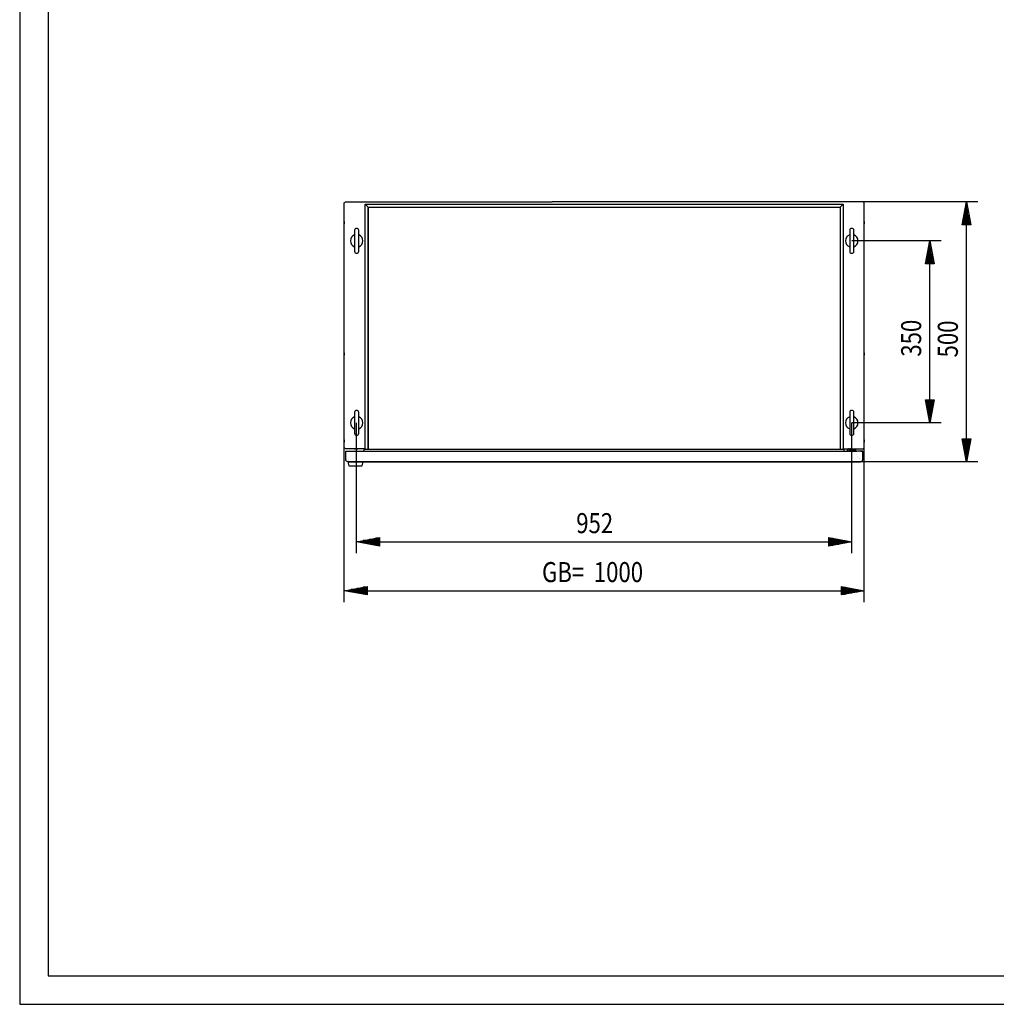
# Model space of a CAD drawing. Extents: x 0 to 6535, y 0 to 4620.
# Drawn here: x 0 to 1878, y 0 to 1894 of the extents above; entities that cross this region are included whole.
import ezdxf

# ---------------------------------------------------------------- set-up
doc = ezdxf.new("R2010")
doc.units = 0
doc.linetypes.add('STRICHPUNKT2', pattern=[18.5, 10, -4, 0.5, -4])
for name, color, linetype in [('1', 7, 'CONTINUOUS'), ('10', 7, 'CONTINUOUS'), ('49', 7, 'CONTINUOUS')]:
    doc.layers.add(name, color=color, linetype=linetype)

msp = doc.modelspace()

# ---------------------------------------------------------------- linework, layer by layer
at = {"layer": '1'}
for p, q in [((623.917, 1539.8119), (624.1834, 1541.1513)), ((623.917, 1071.8119), (623.917, 1539.8119)), ((623.917, 1539.6147), (623.917, 1539.7587)), ((623.917, 1071.8119), (623.917, 1539.6147)), ((624.1834, 1541.1513), (624.9421, 1542.2868)), ((624.9421, 1542.2868), (626.0776, 1543.0455)), ((626.0776, 1543.0455), (627.417, 1543.3119)), ((627.417, 1543.3119), (1023.917, 1543.3119)), ((664.5609, 1067.3119), (664.5609, 1538.8116)), ((664.5609, 1538.8116), (670.1911, 1533.181)), ((664.5609, 1538.8116), (1583.2731, 1538.8116)), ((1620.417, 1543.3119), (1023.917, 1543.3119)), ((1577.6428, 1533.181), (1583.2731, 1538.8116)), ((1583.2731, 1538.8116), (1583.2731, 1067.3119)), ((1621.7564, 1543.0455), (1620.417, 1543.3119)), ((1622.8918, 1542.2868), (1621.7564, 1543.0455)), ((1623.6505, 1541.1513), (1622.8918, 1542.2868)), ((1623.917, 1539.8119), (1623.6505, 1541.1513)), ((1623.917, 1071.8119), (1623.917, 1539.8119)), ((1623.917, 1539.6147), (1623.917, 1539.7587)), ((1623.917, 1071.8119), (1623.917, 1539.6147)), ((670.1911, 1533.181), (670.1911, 1068.3119)), ((670.1911, 1069.3119), (670.1911, 1533.181)), ((670.1911, 1533.181), (1577.6428, 1533.181)), ((670.1911, 1533.181), (1577.6428, 1533.181)), ((1577.6428, 1533.181), (1577.6428, 1068.3119)), ((623.917, 1501.0919), (623.917, 1505.5319)), ((623.917, 1505.5319), (623.917, 1501.0919)), ((623.917, 1505.5319), (623.917, 1501.0919)), ((1623.917, 1501.0919), (1623.917, 1505.5319)), ((1623.917, 1505.5319), (1623.917, 1501.0919)), ((1623.917, 1505.5319), (1623.917, 1501.0919)), ((643.917, 1488.3119), (643.917, 1448.3119)), ((643.917, 1488.3119), (643.917, 1448.3119)), ((651.917, 1448.3119), (651.917, 1488.3119)), ((651.917, 1448.3119), (651.917, 1488.3119)), ((1595.917, 1488.3119), (1595.917, 1448.3119)), ((1595.917, 1488.3119), (1595.917, 1448.3119)), ((1603.917, 1448.3119), (1603.917, 1488.3119)), ((1603.917, 1448.3119), (1603.917, 1488.3119)), ((623.917, 1253.0321), (623.917, 1248.5921)), ((1623.917, 1253.0321), (1623.917, 1248.5921)), ((643.917, 1138.3119), (643.917, 1098.3119)), ((643.917, 1138.3119), (643.917, 1098.3119)), ((651.917, 1098.3119), (651.917, 1138.3119)), ((651.917, 1098.3119), (651.917, 1138.3119)), ((1595.917, 1138.3119), (1595.917, 1098.3119)), ((1595.917, 1138.3119), (1595.917, 1098.3119)), ((1603.917, 1098.3119), (1603.917, 1138.3119)), ((1603.917, 1098.3119), (1603.917, 1138.3119)), ((623.917, 1081.0915), (623.917, 1085.5315)), ((623.917, 1085.5315), (623.917, 1081.0915)), ((623.917, 1085.5315), (623.917, 1081.0915)), ((1623.917, 1081.0915), (1623.917, 1085.5315)), ((1623.917, 1085.5315), (1623.917, 1081.0915)), ((1623.917, 1085.5315), (1623.917, 1081.0915)), ((624.1834, 1070.4725), (623.917, 1071.8119)), ((624.9421, 1069.337), (624.1834, 1070.4725)), ((626.0776, 1068.5783), (624.9421, 1069.337)), ((627.417, 1068.3119), (626.0776, 1068.5783)), ((626.917, 1047.7819), (626.917, 1063.8119)), ((626.917, 1063.8119), (1609.917, 1063.8119)), ((626.917, 1047.8119), (626.917, 1063.8119)), ((664.5609, 1068.3119), (627.417, 1068.3119)), ((650.017, 1068.3119), (643.817, 1068.3119)), ((643.817, 1068.3119), (650.017, 1068.3119)), ((650.017, 1068.3119), (643.817, 1068.3119)), ((643.817, 1068.3119), (650.017, 1068.3119)), ((650.017, 1068.3119), (643.817, 1068.3119)), ((643.817, 1068.3119), (650.017, 1068.3119)), ((650.017, 1068.3119), (643.817, 1068.3119)), ((643.817, 1068.3119), (650.017, 1068.3119)), ((650.017, 1068.3119), (643.817, 1068.3119)), ((643.817, 1068.3119), (650.017, 1068.3119)), ((661.1823, 1068.1597), (660.417, 1068.3119)), ((661.8312, 1067.7261), (661.1823, 1068.1597)), ((662.2647, 1067.0773), (661.8312, 1067.7261)), ((662.417, 1066.3119), (662.2647, 1067.0773)), ((662.417, 1063.8119), (662.417, 1066.3119)), ((663.2091, 1068.3119), (663.917, 1068.3119)), ((1577.6428, 1067.3119), (664.5609, 1067.3119)), ((670.1911, 1068.5465), (670.1911, 1069.3119)), ((670.1911, 1067.8977), (670.1911, 1068.5465)), ((670.1911, 1068.3119), (670.1911, 1067.3119)), ((670.1911, 1068.3119), (670.1911, 1067.8977)), ((670.1911, 1067.4641), (670.1911, 1067.8977)), ((670.1911, 1067.3119), (670.1911, 1067.4641)), ((1583.2731, 1067.3119), (670.1911, 1067.3119)), ((1577.6428, 1069.3119), (1577.6428, 1068.5465)), ((1577.6428, 1068.5465), (1577.6428, 1067.8977)), ((1577.6428, 1068.3119), (1577.6428, 1067.3119)), ((1577.6428, 1068.3119), (1577.6428, 1067.8977)), ((1577.6428, 1067.8977), (1577.6428, 1067.4641)), ((1577.6428, 1067.4641), (1577.6428, 1067.3119)), ((1577.6428, 1067.3119), (1577.6428, 1067.4641)), ((1583.2731, 1068.3119), (1620.417, 1068.3119)), ((1585.417, 1066.3119), (1585.5692, 1067.0773)), ((1585.417, 1063.8119), (1585.417, 1066.3119)), ((1585.5692, 1067.0773), (1586.0028, 1067.7261)), ((1586.0028, 1067.7261), (1586.6516, 1068.1597)), ((1586.6516, 1068.1597), (1587.417, 1068.3119)), ((1590.917, 1063.8119), (1590.917, 1064.3119)), ((1594.917, 1068.3119), (1606.917, 1068.3119)), ((1606.917, 1065.3119), (1595.417, 1065.3119)), ((1596.817, 1065.3119), (1605.017, 1065.3119)), ((1605.017, 1065.3119), (1596.817, 1065.3119)), ((1596.817, 1065.3119), (1605.017, 1065.3119)), ((1605.017, 1065.3119), (1596.817, 1065.3119)), ((1596.817, 1065.3119), (1605.017, 1065.3119)), ((1605.017, 1065.3119), (1596.817, 1065.3119)), ((1597.817, 1068.3119), (1597.917, 1068.3119)), ((1597.917, 1068.3119), (1597.817, 1068.3119)), ((1597.817, 1068.3119), (1597.917, 1068.3119)), ((1597.917, 1068.3119), (1597.817, 1068.3119)), ((1597.817, 1068.3119), (1597.917, 1068.3119)), ((1597.917, 1068.3119), (1597.817, 1068.3119)), ((1597.817, 1068.3119), (1597.917, 1068.3119)), ((1597.917, 1068.3119), (1597.817, 1068.3119)), ((1597.817, 1068.3119), (1597.917, 1068.3119)), ((1597.917, 1068.3119), (1597.817, 1068.3119)), ((1603.917, 1065.3119), (1597.917, 1065.3119)), ((1597.917, 1065.3119), (1603.917, 1065.3119)), ((1603.917, 1065.3119), (1597.917, 1065.3119)), ((1597.917, 1065.3119), (1603.917, 1065.3119)), ((1603.917, 1065.3119), (1597.917, 1065.3119)), ((1597.917, 1065.3119), (1603.917, 1065.3119)), ((1603.917, 1065.3119), (1597.917, 1065.3119)), ((1597.917, 1065.3119), (1603.917, 1065.3119)), ((1603.917, 1065.3119), (1597.917, 1065.3119)), ((1597.917, 1065.3119), (1603.917, 1065.3119)), ((1603.917, 1065.3119), (1597.917, 1065.3119)), ((1597.917, 1065.3119), (1603.917, 1065.3119)), ((1603.3035, 1065.3119), (1598.5305, 1065.3119)), ((1598.5305, 1065.3119), (1603.3035, 1065.3119)), ((1603.3035, 1065.3119), (1598.5305, 1065.3119)), ((1598.5305, 1065.3119), (1603.3035, 1065.3119)), ((1603.3035, 1065.3119), (1598.5305, 1065.3119)), ((1598.5305, 1065.3119), (1603.3035, 1065.3119)), ((1603.3035, 1065.3119), (1598.5305, 1065.3119)), ((1598.5305, 1065.3119), (1603.3035, 1065.3119)), ((1603.3035, 1065.3119), (1598.5305, 1065.3119)), ((1598.5305, 1065.3119), (1603.3035, 1065.3119)), ((1603.3035, 1065.3119), (1598.5305, 1065.3119)), ((1598.5305, 1065.3119), (1603.3035, 1065.3119)), ((1603.3035, 1065.3119), (1598.5305, 1065.3119)), ((1598.5305, 1065.3119), (1603.3035, 1065.3119)), ((1603.3035, 1065.3119), (1598.5305, 1065.3119)), ((1598.5305, 1065.3119), (1603.3035, 1065.3119)), ((1603.3035, 1065.3119), (1598.5305, 1065.3119)), ((1598.5305, 1065.3119), (1603.3035, 1065.3119)), ((1603.3035, 1065.3119), (1598.5305, 1065.3119)), ((1598.5305, 1065.3119), (1603.3035, 1065.3119)), ((1603.3035, 1065.3119), (1598.5305, 1065.3119)), ((1598.5305, 1065.3119), (1603.3035, 1065.3119)), ((1603.3035, 1065.3119), (1598.5305, 1065.3119)), ((1598.5305, 1065.3119), (1603.3035, 1065.3119)), ((1603.917, 1068.3119), (1604.017, 1068.3119)), ((1604.017, 1068.3119), (1603.917, 1068.3119)), ((1603.917, 1068.3119), (1604.017, 1068.3119)), ((1604.017, 1068.3119), (1603.917, 1068.3119)), ((1603.917, 1068.3119), (1604.017, 1068.3119)), ((1604.017, 1068.3119), (1603.917, 1068.3119)), ((1603.917, 1068.3119), (1604.017, 1068.3119)), ((1604.017, 1068.3119), (1603.917, 1068.3119)), ((1603.917, 1068.3119), (1604.017, 1068.3119)), ((1604.017, 1068.3119), (1603.917, 1068.3119)), ((1606.917, 1068.3119), (1606.917, 1065.3119)), ((1616.417, 1063.8119), (1609.922, 1063.8119)), ((1618.139, 1063.8119), (1616.417, 1063.8119)), ((1616.417, 1063.8119), (1616.447, 1063.8119)), ((1616.447, 1063.8119), (1617.3922, 1063.8119)), ((1617.3922, 1063.8119), (1618.1935, 1063.8119)), ((1619.5989, 1063.8119), (1618.139, 1063.8119)), ((1618.1935, 1063.8119), (1618.7289, 1063.8119)), ((1618.7289, 1063.8119), (1618.917, 1063.8119)), ((1618.917, 1063.8119), (1619.5989, 1063.8119)), ((1620.5744, 1063.8119), (1619.5989, 1063.8119)), ((1620.417, 1068.3119), (1621.7564, 1068.5783)), ((1620.917, 1063.8119), (1620.5744, 1063.8119)), ((1620.5744, 1063.8119), (1620.917, 1063.8119)), ((1620.917, 1047.8119), (1620.917, 1063.8119)), ((1620.917, 1063.8119), (1620.917, 1047.8119)), ((1621.7564, 1068.5783), (1622.8918, 1069.337)), ((1622.8918, 1069.337), (1623.6505, 1070.4725)), ((1623.6505, 1070.4725), (1623.917, 1071.8119)), ((627.2572, 1046.0713), (626.917, 1047.7819)), ((628.2262, 1044.6211), (627.2572, 1046.0713)), ((629.6764, 1043.6522), (628.2262, 1044.6211)), ((628.917, 1047.8119), (628.917, 1047.7819)), ((631.387, 1043.3119), (629.6764, 1043.6522)), ((660.7105, 1043.3119), (630.7105, 1043.3119)), ((630.7105, 1043.3119), (632.7105, 1035.3119)), ((631.387, 1045.3119), (631.417, 1045.3119)), ((1616.417, 1043.3119), (631.387, 1043.3119)), ((631.417, 1043.3119), (1616.417, 1043.3119)), ((632.2105, 1048.5931), (632.2105, 1048.5789)), ((632.5105, 1048.8931), (632.5105, 1048.8789)), ((633.2105, 1043.3119), (633.4105, 1043.3119)), ((633.4105, 1043.3119), (633.2105, 1043.3119)), ((658.0105, 1043.3119), (633.4105, 1043.3119)), ((633.4105, 1043.3119), (635.4105, 1043.3119)), ((635.4105, 1043.3119), (634.4605, 1043.3119)), ((635.0905, 1043.3119), (639.5305, 1043.3119)), ((639.5305, 1043.3119), (635.0905, 1043.3119)), ((656.9605, 1043.3119), (656.0105, 1043.3119)), ((656.0105, 1043.3119), (658.0105, 1043.3119)), ((658.0105, 1043.3119), (658.2105, 1043.3119)), ((658.2105, 1043.3119), (658.0105, 1043.3119)), ((658.7105, 1035.3119), (660.7105, 1043.3119)), ((682.6365, 1043.3119), (678.1965, 1043.3119)), ((678.1965, 1043.3119), (682.6365, 1043.3119)), ((682.6365, 1043.3119), (678.1965, 1043.3119)), ((678.1965, 1043.3119), (682.6365, 1043.3119)), ((1533.137, 1043.3119), (1528.697, 1043.3119)), ((1528.697, 1043.3119), (1533.137, 1043.3119)), ((1569.6365, 1043.3119), (1565.1965, 1043.3119)), ((1565.1965, 1043.3119), (1569.6365, 1043.3119)), ((1569.6365, 1043.3119), (1565.1965, 1043.3119)), ((1565.1965, 1043.3119), (1569.6365, 1043.3119)), ((1601.637, 1043.3119), (1597.197, 1043.3119)), ((1597.197, 1043.3119), (1601.637, 1043.3119)), ((1601.637, 1043.3119), (1597.197, 1043.3119)), ((1597.197, 1043.3119), (1601.637, 1043.3119)), ((1601.637, 1043.3119), (1597.197, 1043.3119)), ((1597.197, 1043.3119), (1601.637, 1043.3119)), ((632.7105, 1035.3119), (658.7105, 1035.3119)), ((638.5605, 1035.3119), (652.8605, 1035.3119))]:
    msp.add_line(p, q, dxfattribs=at)
at = {"layer": '1', "color": 1, "linetype": 'STRICHPUNKT2'}
for p, q in [((1600.917, 1064.7119), (1600.917, 1064.8119)), ((1600.917, 1064.8119), (1600.917, 1064.7119)), ((1600.917, 1064.7119), (1600.917, 1064.8119)), ((1600.917, 1064.8119), (1600.917, 1064.7119)), ((1600.917, 1064.7119), (1600.917, 1064.8119)), ((1600.917, 1064.8119), (1600.917, 1064.7119))]:
    msp.add_line(p, q, dxfattribs=at)
at = {"layer": '1'}
for centre, radius, start, end in [((647.917, 1468.3119), 12, 109.4712206, 180), ((647.917, 1488.3119), 4, 0, 180), ((647.917, 1468.3119), 12, -70.5287794, 70.5287794), ((1599.917, 1468.3119), 12, 109.4712206, 180), ((1599.917, 1488.3119), 4, 0, 180), ((1599.917, 1468.3119), 12, -70.5287794, 70.5287794), ((647.917, 1468.3119), 12, 180, -109.4712206), ((1599.917, 1468.3119), 12, 180, -109.4712206), ((647.917, 1448.3119), 4, 180, 0), ((1599.917, 1448.3119), 4, 180, 0), ((647.917, 1138.3119), 4, 0, 180), ((1599.917, 1138.3119), 4, 0, 180), ((647.917, 1118.3119), 12, 109.4712206, 180), ((647.917, 1118.3119), 12, 180, -109.4712206), ((647.917, 1118.3119), 12, -70.5287794, 70.5287794), ((1599.917, 1118.3119), 12, 109.4712206, 180), ((1599.917, 1118.3119), 12, 180, -109.4712206), ((1599.917, 1118.3119), 12, -70.5287794, 70.5287794), ((647.917, 1098.3119), 4, 180, 0), ((1599.917, 1098.3119), 4, 180, 0), ((1594.917, 1064.3119), 4, 90, 180), ((1594.917, 1064.3119), 4, 90, 180), ((1594.917, 1064.3119), 4, 90, 180), ((1595.417, 1063.8119), 1.5, 90, 180), ((1595.417, 1063.8119), 1.5, 90, 180), ((1595.417, 1063.8119), 1.5, 90, 180), ((1612.917, 1051.3119), 6, 119.9448824, 120), ((1612.917, 1051.3119), 6, 119.9448824, 120), ((1612.917, 1051.3119), 6, 119.9448824, 120), ((1612.917, 1051.3119), 6, 119.9448824, 120), ((1612.917, 1051.3119), 6, 119.9448824, 120), ((1612.917, 1051.3119), 6, 119.9448824, 120), ((1612.917, 1051.3119), 6, 119.9448824, 120), ((1612.917, 1051.3119), 6, 119.9448824, 120), ((1612.917, 1051.3119), 6, 119.9448824, 120), ((1612.917, 1051.3119), 3, 135.1675416, 135.3585296), ((1612.917, 1051.3119), 3, 135.1675416, 135.3585296), ((1612.917, 1051.3119), 3, 135.1675416, 135.3585296), ((1612.917, 1051.3119), 3, 135.1675416, 135.3585296), ((1612.917, 1051.3119), 3, 135.1675416, 135.3585296), ((1612.917, 1051.3119), 3, 135.1675416, 135.3585296), ((1612.917, 1051.3119), 3, 135.1675416, 135.3585296), ((1612.917, 1051.3119), 3, 135.1675416, 135.3585296), ((1612.917, 1051.3119), 3, 135.1675416, 135.3585296), ((1612.917, 1051.3119), 3, 135.1675416, 135.3585296), ((1612.917, 1051.3119), 3, 135.1675416, 135.3585296), ((1612.917, 1051.3119), 3, 135.1675416, 135.3585296), ((1612.917, 1051.3119), 3, 135.1675416, 135.3585296), ((1612.917, 1051.3119), 3, 135.1675416, 135.3585296), ((1612.917, 1051.3119), 3, 135.1675416, 135.3585296), ((1612.917, 1051.3119), 3, 135.1675416, 135.3585296), ((1612.917, 1051.3119), 3, 135.1675416, 135.3585296), ((1612.917, 1051.3119), 3, 135.1675416, 135.3585296), ((1612.917, 1051.3119), 1.5, 135.3350846, 135.7170732), ((1612.917, 1051.3119), 1.5, -45.7170732, -45.3350846), ((1612.917, 1051.3119), 3, -45.3585296, -45.1675416), ((1612.917, 1051.3119), 3, -45.3585296, -45.1675416), ((1612.917, 1051.3119), 3, -45.3585296, -45.1675416), ((1612.917, 1051.3119), 3, -45.3585296, -45.1675416), ((1616.417, 1047.8119), 4.5, -90, 0)]:
    msp.add_arc(centre, radius, start, end, dxfattribs=at)
at = {"layer": '10', "color": 18}
for p, q in [((0, 4620), (0, 0)), ((0, 0), (6534, 0))]:
    msp.add_line(p, q, dxfattribs=at)
at = {"layer": '10', "color": 20}
for p, q in [((55, 4565), (55, 54.9998)), ((55, 54.9998), (6479, 54.9998))]:
    msp.add_line(p, q, dxfattribs=at)
at = {"layer": '49', "color": 4}
for p, q in [((1842.417, 1543.3119), (1620.417, 1543.3119)), ((1812.167, 1499.3119), (1820.417, 1543.3119)), ((1820.417, 1543.3119), (1828.667, 1499.3119)), ((1820.417, 1500.4119), (1820.417, 1542.2119)), ((1816.017, 1500.4119), (1816.017, 1518.7452)), ((1818.217, 1500.4119), (1818.217, 1530.4786)), ((1822.617, 1500.4119), (1822.617, 1530.4786)), ((1824.817, 1500.4119), (1824.817, 1518.7452)), ((1828.667, 1499.3119), (1812.167, 1499.3119)), ((1813.817, 1500.4119), (1813.817, 1507.0119)), ((1820.417, 1087.3119), (1820.417, 1499.3119)), ((1827.017, 1500.4119), (1827.017, 1507.0119)), ((1771.917, 1468.3119), (1599.917, 1468.3119)), ((1741.667, 1424.3119), (1749.917, 1468.3119)), ((1749.917, 1468.3119), (1758.167, 1424.3119)), ((1749.917, 1425.4119), (1749.917, 1467.2119)), ((1745.517, 1425.4119), (1745.517, 1443.7452)), ((1747.717, 1425.4119), (1747.717, 1455.4786)), ((1752.117, 1425.4119), (1752.117, 1455.4786)), ((1754.317, 1425.4119), (1754.317, 1443.7452)), ((1758.167, 1424.3119), (1741.667, 1424.3119)), ((1743.317, 1425.4119), (1743.317, 1432.0119)), ((1749.917, 1162.3119), (1749.917, 1424.3119)), ((1756.517, 1425.4119), (1756.517, 1432.0119)), ((1749.917, 1118.3119), (1741.667, 1162.3119)), ((1741.667, 1162.3119), (1758.167, 1162.3119)), ((1743.317, 1161.2119), (1743.317, 1154.6119)), ((1745.517, 1161.2119), (1745.517, 1142.8786)), ((1747.717, 1161.2119), (1747.717, 1131.1452)), ((1758.167, 1162.3119), (1749.917, 1118.3119)), ((1749.917, 1161.2119), (1749.917, 1119.4119)), ((1752.117, 1161.2119), (1752.117, 1131.1452)), ((1754.317, 1161.2119), (1754.317, 1142.8786)), ((1756.517, 1161.2119), (1756.517, 1154.6119)), ((647.917, 867.6079), (647.917, 1118.3119)), ((1599.917, 867.6079), (1599.917, 1118.3119)), ((1771.917, 1118.3119), (1599.917, 1118.3119)), ((1820.417, 1043.3119), (1812.167, 1087.3119)), ((1812.167, 1087.3119), (1828.667, 1087.3119)), ((1813.817, 1086.2119), (1813.817, 1079.6119)), ((1816.017, 1086.2119), (1816.017, 1067.8786)), ((1818.217, 1086.2119), (1818.217, 1056.1452)), ((1828.667, 1087.3119), (1820.417, 1043.3119)), ((1820.417, 1086.2119), (1820.417, 1044.4119)), ((1822.617, 1086.2119), (1822.617, 1056.1452)), ((1824.817, 1086.2119), (1824.817, 1067.8786)), ((1827.017, 1086.2119), (1827.017, 1079.6119)), ((624.1834, 773.4725), (624.1834, 1070.4725)), ((1623.917, 773.4725), (1623.917, 1071.8119)), ((1842.417, 1043.3119), (1616.417, 1043.3119)), ((647.917, 889.6079), (691.917, 897.8579)), ((690.817, 891.8079), (660.7503, 891.8079)), ((690.817, 894.0079), (672.4836, 894.0079)), ((690.817, 896.2079), (684.217, 896.2079)), ((691.917, 897.8579), (691.917, 881.3579)), ((1555.917, 881.3579), (1555.917, 897.8579)), ((1555.917, 897.8579), (1599.917, 889.6079)), ((1557.017, 896.2079), (1563.617, 896.2079)), ((1557.017, 894.0079), (1575.3503, 894.0079)), ((1557.017, 891.8079), (1587.0836, 891.8079)), ((691.917, 881.3579), (647.917, 889.6079)), ((690.817, 889.6079), (649.017, 889.6079)), ((690.817, 887.4079), (660.7503, 887.4079)), ((690.817, 885.2079), (672.4836, 885.2079)), ((690.817, 883.0079), (684.217, 883.0079)), ((691.917, 889.6079), (1555.917, 889.6079)), ((1599.917, 889.6079), (1555.917, 881.3579)), ((1557.017, 889.6079), (1598.817, 889.6079)), ((1557.017, 887.4079), (1587.0836, 887.4079)), ((1557.017, 885.2079), (1575.3503, 885.2079)), ((1557.017, 883.0079), (1563.617, 883.0079)), ((624.1834, 795.4725), (668.1834, 803.7225)), ((668.1834, 787.2225), (624.1834, 795.4725)), ((667.0834, 795.4725), (625.2834, 795.4725)), ((667.0834, 797.6725), (637.0167, 797.6725)), ((667.0834, 799.8725), (648.7501, 799.8725)), ((667.0834, 802.0725), (660.4834, 802.0725)), ((668.1834, 803.7225), (668.1834, 787.2225)), ((668.1834, 795.4725), (1579.917, 795.4725)), ((1579.917, 787.2225), (1579.917, 803.7225)), ((1579.917, 803.7225), (1623.917, 795.4725)), ((1623.917, 795.4725), (1579.917, 787.2225)), ((1581.017, 802.0725), (1587.617, 802.0725)), ((1581.017, 799.8725), (1599.3503, 799.8725)), ((1581.017, 797.6725), (1611.0836, 797.6725)), ((1581.017, 795.4725), (1622.817, 795.4725)), ((667.0834, 793.2725), (637.0167, 793.2725)), ((667.0834, 791.0725), (648.7501, 791.0725)), ((667.0834, 788.8725), (660.4834, 788.8725)), ((1581.017, 793.2725), (1611.0836, 793.2725)), ((1581.017, 791.0725), (1599.3503, 791.0725)), ((1581.017, 788.8725), (1587.617, 788.8725))]:
    msp.add_line(p, q, dxfattribs=at)

# ---------------------------------------------------------------- texts
at = {"layer": '49', "color": 2, "width": 0.812}
for s, rotation, p in [('350', 90, (1733.417, 1245.5489)), ('500', 89.9999996, (1803.917, 1244.0489)), ('GB=', 359.9999998, (1004.3863, 811.9725)), ('1000', 359.9999998, (1103.9122, 811.9725))]:
    msp.add_text(s, height=38.5, rotation=rotation, dxfattribs=at).set_placement(p)
msp.add_text('952', height=38.5, dxfattribs=at).set_placement((1070.134, 906.1079))

doc.saveas('drawing.dxf')
